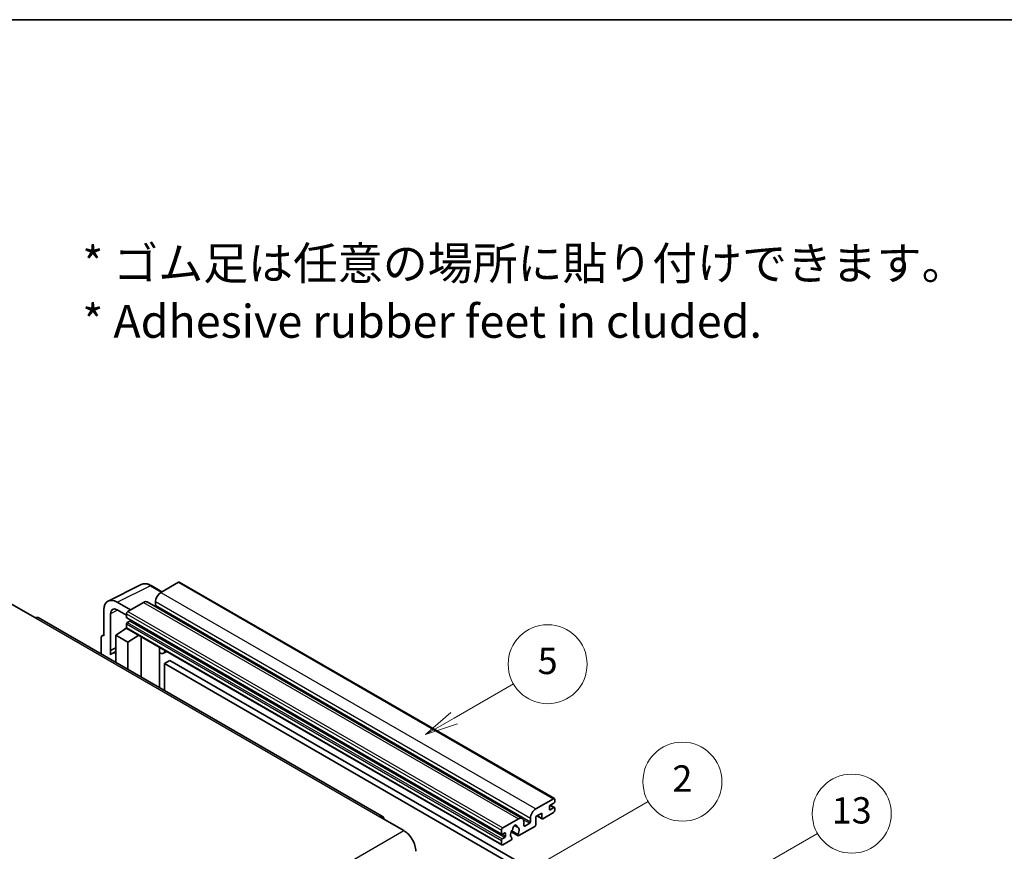
# Model space of a CAD drawing. Units: millimetres. Extents: x 0 to 10627, y 0 to 1405.
# Drawn here: x 353 to 652, y 871 to 1124 of the extents above; entities that cross this region are included whole.
import ezdxf

# ---------------------------------------------------------------- set-up
doc = ezdxf.new("R2010")
doc.units = ezdxf.units.MM
doc.header["$LTSCALE"] = 4
for name, color, linetype, lineweight in [('Border (ISO)', 7, 'Continuous', 35), ('Symbol (ISO)', 7, 'Continuous', 18), ('Symbol (TK)', 100, 'Continuous', 18), ('Visible (ISO)', 7, 'Continuous', 35), ('Visible Narrow (ISO)', 7, 'Continuous', 25)]:
    doc.layers.add(name, color=color, linetype=linetype, lineweight=lineweight)
doc.styles.add('Note Text (TK)', font='txt')
doc.styles.add('Note Text (TK2)', font='txt')

# ---------------------------------------------------------------- blocks, each defined once
blk = doc.blocks.new('図面枠 tk図枠')
at = {"layer": 'Border (ISO)'}
blk.add_line((14.5, 289), (405.5, 289), dxfattribs=at)
blk = doc.blocks.new('バルーン2')
at = {"layer": 'Symbol (TK)', "color": 100}
for p, q in [((135.708, 235.932), (140.21, 238.531)), ((135.458, 236.365), (133.543, 234.682)), ((135.708, 235.932), (133.543, 234.682)), ((133.543, 234.682), (135.958, 235.499))]:
    blk.add_line(p, q, dxfattribs=at)
at = {"layer": 'Symbol (TK)'}
blk.add_circle((142.809, 240.031), 3, dxfattribs=at)
at = {"layer": 'Symbol (TK)', "color": 7, "insert": (142.809, 240.025), "char_height": 2, "attachment_point": 5, "style": 'Note Text (TK2)'}
blk.add_mtext('5', dxfattribs=at)
blk = doc.blocks.new('バルーン10')
at = {"layer": 'Symbol (TK)', "color": 100}
for p, q in [((155.619, 222.74), (163.307, 227.179)), ((155.369, 223.174), (153.454, 221.49)), ((155.619, 222.74), (153.454, 221.49)), ((153.454, 221.49), (155.869, 222.307))]:
    blk.add_line(p, q, dxfattribs=at)
at = {"layer": 'Symbol (TK)'}
blk.add_circle((165.905, 228.679), 3, dxfattribs=at)
at = {"layer": 'Symbol (TK)', "color": 7, "insert": (165.905, 228.673), "char_height": 2, "attachment_point": 5, "style": 'Note Text (TK2)'}
blk.add_mtext('13', dxfattribs=at)
blk = doc.blocks.new('バルーン12')
at = {"layer": 'Symbol (TK)', "color": 100}
for p, q in [((140.96, 224.132), (150.446, 229.609)), ((140.71, 224.565), (138.795, 222.882)), ((140.96, 224.132), (138.795, 222.882)), ((138.795, 222.882), (141.21, 223.699))]:
    blk.add_line(p, q, dxfattribs=at)
at = {"layer": 'Symbol (TK)'}
blk.add_circle((153.044, 231.109), 3, dxfattribs=at)
at = {"layer": 'Symbol (TK)', "color": 7, "insert": (153.044, 231.091), "char_height": 2, "attachment_point": 5, "style": 'Note Text (TK2)'}
blk.add_mtext('2', dxfattribs=at)

msp = doc.modelspace()

# ---------------------------------------------------------------- linework, layer by layer
at = {"layer": 'Visible (ISO)'}
for p, q in [((379.6996, 947.3171), (389.7563, 952.3397)), ((396.023, 950.1448), (392.7763, 952.0193)), ((401.0433, 953.0432), (395.7096, 949.9639)), ((401.329, 953.0715), (515.2742, 887.2852)), ((350.3336, 946.3946), (357.6067, 942.1955)), ((386.4971, 944.645), (382.454, 946.9793)), ((390.4569, 946.9312), (385.6889, 944.1784)), ((391.5997, 947.0444), (505.5449, 881.2581)), ((394.0934, 947.1645), (394.0934, 946.0447)), ((378.4158, 944.6478), (378.4158, 936.7133)), ((380.4374, 932.2782), (380.4374, 943.4778)), ((382.4564, 944.6436), (385.2849, 943.0106)), ((385.2849, 943.4786), (385.2849, 942.3588)), ((463.1156, 881.8597), (358.4638, 942.2804)), ((385.2849, 940.3992), (385.2849, 939.2794)), ((385.3559, 942.2018), (499.3011, 876.4155)), ((386.2546, 941.239), (385.5273, 940.8191)), ((377.8645, 936.7812), (378.4158, 937.0565)), ((378.4158, 936.7133), (378.4153, 936.7136)), ((382.0524, 936.9466), (385.3212, 939.107)), ((382.0524, 936.9466), (382.0524, 928.6615)), ((385.6889, 934.847), (382.0524, 936.9466)), ((384.6191, 938.6749), (385.2877, 939.226)), ((384.6449, 938.66), (384.6191, 938.6749)), ((384.6191, 938.6749), (384.6191, 938.643)), ((385.4032, 939.0178), (499.3484, 873.2315)), ((385.6889, 934.847), (389.0411, 936.9175)), ((389.7295, 924.2291), (389.7295, 936.52)), ((377.6077, 936.2473), (377.6077, 931.2277)), ((385.6889, 926.562), (385.6889, 934.847)), ((380.4374, 932.2782), (382.0524, 933.0848)), ((380.4379, 932.2779), (380.4374, 932.2782)), ((380.4379, 932.2779), (382.0524, 933.0842)), ((380.4379, 930.9409), (380.4379, 932.2779)), ((382.0524, 932.0173), (380.9543, 931.3833)), ((395.354, 932.9722), (395.554, 933.1573)), ((395.356, 932.974), (395.356, 920.9807)), ((397.5047, 932.031), (396.5293, 931.4678)), ((398.4169, 929.2715), (396.8006, 928.3384)), ((396.8006, 920.1467), (396.8006, 928.3384)), ((396.8006, 928.3384), (508.7255, 863.7185)), ((398.4169, 929.2715), (510.3418, 864.6516)), ((509.6549, 884.1776), (514.9885, 887.2569)), ((515.1501, 885.9505), (514.0187, 885.2973)), ((515.3925, 887.0237), (515.3925, 886.3705)), ((511.4327, 882.8712), (509.6549, 881.8447)), ((511.4327, 881.3782), (511.4327, 882.8712)), ((514.9885, 883.0578), (511.756, 881.1915)), ((513.7763, 884.8774), (513.7763, 884.0376)), ((514.0187, 883.8976), (515.1501, 884.5508)), ((514.0383, 885.3087), (515.3215, 884.5678)), ((515.3925, 884.4109), (515.3925, 883.7577)), ((462.2585, 881.7747), (469.5316, 877.5756)), ((499.6341, 878.3921), (504.4021, 881.1449)), ((506.0183, 880.2117), (506.0183, 879.092)), ((506.2607, 878.952), (507.7962, 879.8385)), ((508.0386, 880.2584), (508.0386, 881.3782)), ((509.6549, 881.8447), (509.6549, 879.4186)), ((510.0058, 882.0474), (511.5274, 881.1689)), ((499.2301, 876.5725), (499.2301, 877.6923)), ((500.1998, 876.8524), (499.4725, 876.4325)), ((500.4423, 875.8726), (500.4423, 876.7125)), ((502.1838, 877.2093), (504.2346, 876.0253)), ((504.172, 876.4151), (502.3201, 877.4843)), ((503.135, 879.1358), (503.9232, 878.6807)), ((509.3316, 878.8587), (504.4632, 876.0479)), ((499.2301, 873.4931), (499.2301, 874.6129)), ((499.4725, 875.0328), (500.1998, 875.4527)), ((502.0782, 874.6709), (499.6341, 873.2599)), ((502.3201, 875.4028), (502.3694, 875.3744))]:
    msp.add_line(p, q, dxfattribs=at)
for centre, major_axis, ratio, start_param, end_param in [((401.0433, 952.5767), (0.2857, 0.4949), 0.57735027, 0, 0.78539816), ((395.7096, 948.0976), (-1.1429, -1.9795), 0.57735027, 3.92699082, 5.49778714), ((382.4589, 942.3079), (-2.8606, 4.9547), 0.5766475, 5.49839613, 7.06797448), ((390.4569, 945.0649), (1.1429, 1.9795), 0.57735027, 0, 0.78539816), ((393.851, 945.9047), (-0.1714, -0.2969), 0.57735027, 1.15447238, 2.35619449), ((357.6067, 940.7958), (0.8571, 1.4846), 0.57735027, 0, 0.78539816), ((382.4589, 942.3079), (-1.4303, 2.4774), 0.5766475, 5.49839613, 7.06797448), ((385.6889, 943.7118), (-0.2857, -0.4949), 0.57735027, 3.92699082, 5.49778714), ((385.5273, 942.4988), (-0.1714, -0.2969), 0.57735027, 5.49778714, 6.28318531), ((385.5273, 940.5392), (-0.1714, -0.2969), 0.57735027, 3.92699082, 5.49778714), ((386.2546, 941.519), (-0.1714, -0.2969), 0.57735027, 0.78539816, 1.99787491), ((378.4163, 935.7793), (-0.5721, 0.9909), 0.5766475, 5.49839613, 7.06797448), ((385.6889, 939.5127), (-0.2857, -0.4949), 0.57735027, 5.49778714, 6.28318531), ((383.6686, 926.6821), (-2.7143, 4.7013), 0.57735027, 5.93239267, 6.4981299), ((394.7845, 933.2238), (-0.5709, 0.2495), 0.0957488, 2.43291877, 3.09977496), ((395.3864, 933.4473), (1.1429, -1.9795), 0.57735027, 5.47896434, 6.96484411), ((514.9885, 886.7904), (0.2857, 0.4949), 0.57735027, 5.49778714, 7.06858347), ((515.1501, 886.2305), (-0.1714, -0.2969), 0.57735027, 0.78539816, 2.35619449), ((509.6549, 882.3113), (1.1429, 1.9795), 0.57735027, 0.78539816, 2.35619449), ((514.0187, 885.0174), (-0.1714, -0.2969), 0.57735027, 3.92699082, 5.49778714), ((514.0187, 884.1776), (-0.1714, -0.2969), 0.57735027, 5.49778714, 7.06858347), ((514.9885, 883.5244), (-0.2857, -0.4949), 0.57735027, 0.78539816, 2.35619449), ((515.1501, 884.2709), (0.1714, 0.2969), 0.57735027, 5.49778714, 7.06858347), ((462.2585, 880.375), (0.8571, 1.4846), 0.57735027, 5.49778714, 7.06858347), ((504.4021, 879.2786), (1.1429, 1.9795), 0.57735027, 5.49778714, 7.06858347), ((507.7962, 880.1184), (0.1714, 0.2969), 0.57735027, 3.92699082, 5.49778714), ((511.756, 881.5648), (-0.2286, -0.3959), 0.57735027, 5.49778714, 7.06858347), ((469.5316, 873.3765), (2.5714, -4.4538), 0.57735027, 0.78539816, 2.35619449), ((499.6341, 877.9255), (0.2857, 0.4949), 0.57735027, 0.78539816, 2.35619449), ((499.4725, 876.7125), (-0.1714, -0.2969), 0.57735027, 5.49778714, 7.06858347), ((500.1998, 876.5725), (0.1714, 0.2969), 0.57735027, 5.49778714, 7.06858347), ((503.2707, 876.9924), (-0.9263, -1.6044), 0.57735027, 4.44838985, 6.30980171), ((502.4238, 877.9823), (-0.1714, -0.2969), 0.57735027, 1.71584878, 2.41828344), ((503.2707, 878.5321), (0.4286, 0.7423), 0.57735027, 5.4356982, 8.70146874), ((504.1176, 878.9602), (-0.1714, -0.2969), 0.57735027, 5.4356982, 6.13813286), ((503.2707, 876.9924), (0.9263, 1.6044), 0.57735027, 4.68577258, 6.54718444), ((506.2607, 879.2319), (-0.1714, -0.2969), 0.57735027, 5.49778714, 7.06858347), ((509.3316, 879.2319), (-0.2286, -0.3959), 0.57735027, 0.78539816, 2.35619449), ((499.4725, 874.7529), (0.1714, 0.2969), 0.57735027, 0.78539816, 2.35619449), ((500.1998, 875.7327), (0.1714, 0.2969), 0.57735027, 3.92699082, 5.49778714), ((502.0782, 875.0442), (0.2286, 0.3959), 0.57735027, 3.92699082, 5.9469406), ((504.4632, 876.4212), (-0.2286, -0.3959), 0.57735027, 5.04863368, 7.06858347), ((499.6341, 873.7264), (-0.2857, -0.4949), 0.57735027, 5.49778714, 7.06858347)]:
    msp.add_ellipse(centre, major_axis=major_axis, ratio=ratio, start_param=start_param, end_param=end_param, dxfattribs=at)
msp.add_open_spline([(392.7763, 952.0193), (392.573, 952.1367), (392.3672, 952.2379), (391.9536, 952.4045), (391.7458, 952.4699), (391.3309, 952.5612), (391.1239, 952.587), (390.715, 952.5949), (390.5132, 952.5769), (390.1224, 952.4935), (389.9335, 952.4282), (389.7563, 952.3397)], degree=3, knots=[-0.784789176, -0.784789176, -0.784789176, -0.784789176, -0.634804167, -0.634804167, -0.484819157, -0.484819157, -0.334834148, -0.334834148, -0.184849139, -0.184849139, -0.03486413, -0.03486413, -0.03486413, -0.03486413], dxfattribs=at)
at = {"layer": 'Visible Narrow (ISO)'}
for p, q in [((382.454, 946.9793), (392.5047, 951.9988)), ((392.5047, 951.9988), (395.8695, 950.0562)), ((401.0433, 953.0432), (514.9885, 887.2569)), ((395.7096, 949.9639), (509.6549, 884.1776)), ((390.4569, 946.9312), (504.4021, 881.1449)), ((394.0934, 947.1645), (508.0386, 881.3782)), ((394.0934, 946.0447), (508.0386, 880.2584)), ((382.6026, 944.5592), (380.4374, 943.4778)), ((385.2849, 943.4786), (499.2301, 877.6923)), ((385.2849, 942.3588), (499.2301, 876.5725)), ((385.6889, 944.1784), (499.6341, 878.3921)), ((357.6067, 942.1955), (462.2585, 881.7747)), ((385.2849, 940.3992), (499.2301, 874.6129)), ((385.5273, 940.8191), (499.4725, 875.0328)), ((386.2546, 941.239), (500.1998, 875.4527)), ((378.4153, 936.7136), (378.4158, 936.7138)), ((385.2849, 939.2794), (499.2301, 873.4931)), ((395.2025, 932.9988), (395.443, 933.2214)), ((395.2025, 932.9988), (395.2025, 921.0693)), ((513.7763, 884.0376), (514.0187, 883.8976)), ((513.9483, 885.2447), (515.1501, 884.5508)), ((505.8335, 880.9716), (507.7962, 879.8385)), ((510.1397, 882.1247), (511.4327, 881.3782)), ((308.3112, 784.495), (469.5316, 877.5756)), ((500.1998, 876.8524), (500.4423, 876.7125)), ((503.2331, 879.2089), (503.8756, 878.8379)), ((506.0183, 879.092), (506.2607, 878.952)), ((499.4725, 876.4325), (500.4423, 875.8726))]:
    msp.add_line(p, q, dxfattribs=at)
for centre, major_axis, ratio, start_param, end_param in [((392.495, 947.3202), (-2.83, 4.9708), 0.57677384, 5.50187364, 6.25179868), ((392.4906, 951.5244), (0.2857, 0.4949), 0.57735027, 0, 0.75049158)]:
    msp.add_ellipse(centre, major_axis=major_axis, ratio=ratio, start_param=start_param, end_param=end_param, dxfattribs=at)

# ---------------------------------------------------------------- block references
at = {"xscale": 4, "yscale": 4, "zscale": 4}
msp.add_blockref('図面枠 tk図枠', (-58, -32), dxfattribs=at)
at = {"layer": 'Symbol (TK)', "xscale": 4, "yscale": 4, "zscale": 4}
for name in ['バルーン2', 'バルーン12', 'バルーン10']:
    msp.add_blockref(name, (-58, -32), dxfattribs=at)

# ---------------------------------------------------------------- texts
at = {"layer": 'Symbol (ISO)', "color": 7, "insert": (371.8729, 1041.1549), "char_height": 10, "width": 277.953224, "attachment_point": 4, "line_spacing_factor": 1.058182, "style": 'Note Text (TK)'}
msp.add_mtext('{\\fＭＳ Ｐゴシック|b0|i0;* ゴム足は任意の場所に貼り付けできます。\\P\\fＭＳ Ｐゴシック|b0|i0;* Adhesive rubber feet in cluded.}', dxfattribs=at)

doc.saveas('drawing.dxf')
